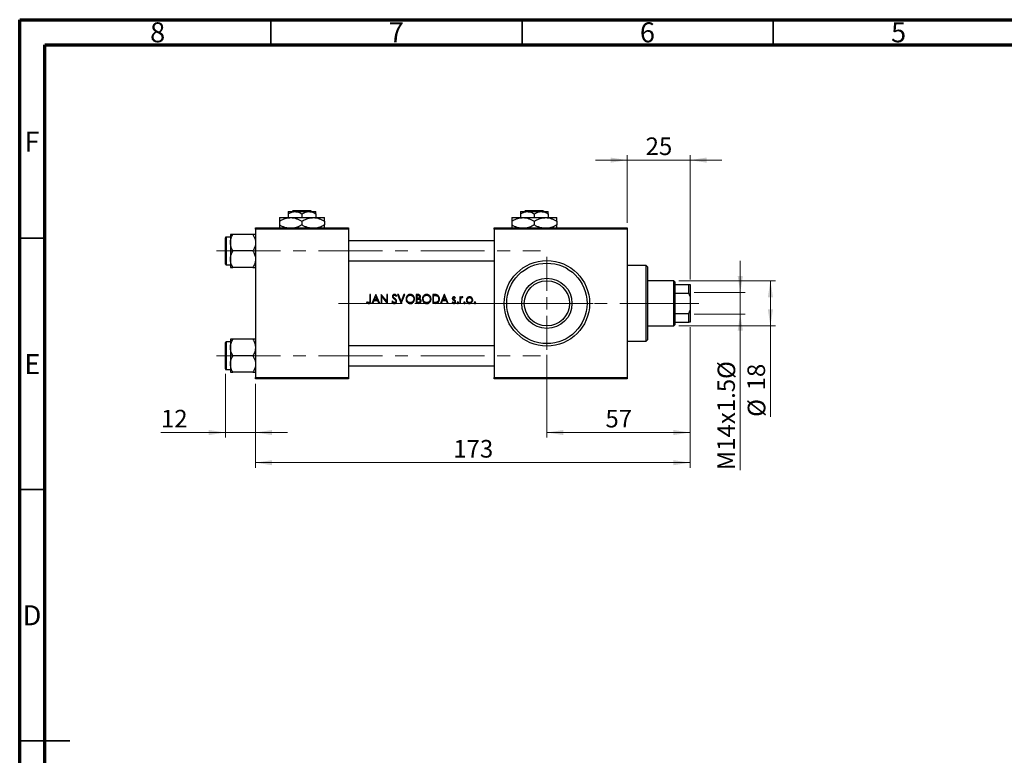
# Model space of a CAD drawing. Units: millimetres. Extents: x 15 to 415, y 5 to 292.
# Drawn here: x 15 to 211, y 146 to 292 of the extents above; entities that cross this region are included whole.
import ezdxf

# ---------------------------------------------------------------- set-up
doc = ezdxf.new("R2010")
doc.units = ezdxf.units.MM
doc.linetypes.add('CENTERX2', pattern=[20.32, 12.7, -2.54, 2.54, -2.54])
doc.styles.add('SLDTEXTSTYLE0', font='TXT', dxfattribs={"width": 0.75})
doc.dimstyles.new('SLDDIMSTYLE0', dxfattribs={"dimtxt": 3.5, "dimasz": 3.302, "dimexe": 0, "dimexo": 0.0625, "dimgap": 0.875, "dimtad": 1, "dimdec": 0, "dimlfac": 2, "dimrnd": 1e-09, "dimzin": 12, "dimdsep": 46, "dimtxsty": 'SLDTEXTSTYLE0', "dimsah": 1, "dimcen": 0.09, "dimadec": 0, "dimazin": 3, "dimtfac": 1, "dimtdec": 0, "dimtofl": 0, "dimtmove": 0, "dimatfit": 3, "dimfxl": 1, "dimfrac": 2, "dimtolj": 1, "dimtzin": 12, "dimarcsym": 0})
doc.dimstyles.new('SLDDIMSTYLE1', dxfattribs={"dimtxt": 3.5, "dimasz": 3.302, "dimexe": 0, "dimexo": 0.0625, "dimgap": 0.875, "dimtad": 1, "dimdec": 0, "dimlfac": 2, "dimrnd": 1e-09, "dimzin": 12, "dimdsep": 46, "dimtxsty": 'SLDTEXTSTYLE0', "dimsah": 1, "dimcen": 0.09, "dimadec": 0, "dimazin": 3, "dimtfac": 1, "dimtdec": 0, "dimtmove": 0, "dimatfit": 0, "dimfxl": 1, "dimfrac": 2, "dimtolj": 1, "dimtzin": 12, "dimarcsym": 0})

# ---------------------------------------------------------------- blocks, each defined once
blk = doc.blocks.new('_D')
at = {"color": 7, "linetype": 'Continuous', "lineweight": 0}
for p, q in [((146.19, 240.06), (165.44, 240.06)), ((164.44, 231.06), (164.44, 240.06)), ((146.19, 231.06), (165.44, 231.06)), ((164.44, 231.06), (164.44, 212.97))]:
    blk.add_line(p, q, dxfattribs=at)
at = {"color": 7, "linetype": 'Continuous', "lineweight": 18}
for points in [[(164.44, 240.06), (163.93, 236.76), (164.95, 236.76)], [(164.44, 231.06), (164.95, 234.36), (163.93, 234.36)]]:
    blk.add_solid(points, dxfattribs=at)
at = {"color": 7, "linetype": 'Continuous', "lineweight": 18, "char_height": 3.5, "attachment_point": 1, "rotation": 90, "style": 'SLDTEXTSTYLE0'}
for s, insert in [('18', (159.87, 218.24)), ('%%c', (159.93, 212.97))]:
    blk.add_mtext(s, dxfattribs=dict(at, insert=insert))
blk = doc.blocks.new('_D_1')
at = {"color": 7, "linetype": 'Continuous', "lineweight": 0}
for p, q in [((158.44, 237.69), (158.44, 244.03)), ((149.29, 237.69), (159.44, 237.69)), ((158.44, 237.69), (158.44, 233.44)), ((149.29, 233.44), (159.44, 233.44)), ((158.44, 233.44), (158.44, 202.35))]:
    blk.add_line(p, q, dxfattribs=at)
at = {"color": 7, "linetype": 'Continuous', "lineweight": 18}
for points in [[(158.44, 237.69), (158.95, 240.99), (157.93, 240.99)], [(158.44, 233.44), (157.93, 230.13), (158.95, 230.13)]]:
    blk.add_solid(points, dxfattribs=at)
at = {"color": 7, "linetype": 'Continuous', "lineweight": 18, "char_height": 3.5, "attachment_point": 1, "rotation": 90, "style": 'SLDTEXTSTYLE0'}
for s, insert in [('%%c', (153.93, 220.51)), ('M14x1.5', (153.87, 202.35))]:
    blk.add_mtext(s, dxfattribs=dict(at, insert=insert))
blk = doc.blocks.new('_D_2')
at = {"color": 7, "linetype": 'Continuous', "lineweight": 0}
for p, q in [((135.94, 251.56), (135.94, 265.06)), ((148.44, 240.31), (148.44, 265.06)), ((135.94, 264.06), (129.59, 264.06)), ((148.44, 264.06), (135.94, 264.06)), ((148.44, 264.06), (154.79, 264.06))]:
    blk.add_line(p, q, dxfattribs=at)
at = {"color": 7, "linetype": 'Continuous', "lineweight": 18}
for points in [[(135.94, 264.06), (132.64, 264.57), (132.64, 263.55)], [(148.44, 264.06), (151.74, 263.55), (151.74, 264.57)]]:
    blk.add_solid(points, dxfattribs=at)
at = {"color": 7, "linetype": 'Continuous', "lineweight": 18, "insert": (139.6, 268.57), "char_height": 3.5, "attachment_point": 1, "style": 'SLDTEXTSTYLE0'}
blk.add_mtext('25', dxfattribs=at)
blk = doc.blocks.new('_D_3')
at = {"color": 7, "linetype": 'Continuous', "lineweight": 0}
for p, q in [((148.44, 230.81), (148.44, 202.86)), ((61.94, 219.56), (61.94, 202.86)), ((148.44, 203.86), (61.94, 203.86))]:
    blk.add_line(p, q, dxfattribs=at)
at = {"color": 7, "linetype": 'Continuous', "lineweight": 18}
for points in [[(61.94, 203.86), (65.24, 203.35), (65.24, 204.36)], [(148.44, 203.86), (145.14, 204.36), (145.14, 203.35)]]:
    blk.add_solid(points, dxfattribs=at)
at = {"color": 7, "linetype": 'Continuous', "lineweight": 18, "insert": (101.31, 208.37), "char_height": 3.5, "attachment_point": 1, "style": 'SLDTEXTSTYLE0'}
blk.add_mtext('173', dxfattribs=at)
blk = doc.blocks.new('_D_4')
at = {"color": 7, "linetype": 'Continuous', "lineweight": 0}
for p, q in [((55.94, 221.53), (55.94, 208.86)), ((61.94, 219.56), (61.94, 208.86)), ((55.94, 209.86), (43.12, 209.86)), ((55.94, 209.86), (61.94, 209.86)), ((61.94, 209.86), (68.29, 209.86))]:
    blk.add_line(p, q, dxfattribs=at)
at = {"color": 7, "linetype": 'Continuous', "lineweight": 18}
for points in [[(55.94, 209.86), (52.64, 210.36), (52.64, 209.35)], [(61.94, 209.86), (65.24, 209.35), (65.24, 210.36)]]:
    blk.add_solid(points, dxfattribs=at)
at = {"color": 7, "linetype": 'Continuous', "lineweight": 18, "insert": (43.12, 214.37), "char_height": 3.5, "attachment_point": 1, "style": 'SLDTEXTSTYLE0'}
blk.add_mtext('12', dxfattribs=at)
blk = doc.blocks.new('_D_5')
at = {"color": 7, "linetype": 'Continuous', "lineweight": 0}
for p, q in [((148.44, 230.81), (148.44, 208.86)), ((119.94, 225.31), (119.94, 208.86)), ((119.94, 209.86), (148.44, 209.86))]:
    blk.add_line(p, q, dxfattribs=at)
at = {"color": 7, "linetype": 'Continuous', "lineweight": 18}
for points in [[(119.94, 209.86), (123.24, 209.35), (123.24, 210.36)], [(148.44, 209.86), (145.14, 210.36), (145.14, 209.35)]]:
    blk.add_solid(points, dxfattribs=at)
at = {"color": 7, "linetype": 'Continuous', "lineweight": 18, "insert": (131.6, 214.37), "char_height": 3.5, "attachment_point": 1, "style": 'SLDTEXTSTYLE0'}
blk.add_mtext('57', dxfattribs=at)
blk = doc.blocks.new('SW_CENTERMARKSYMBOL_0')
at = {"color": 0, "linetype": 'Continuous', "lineweight": 18}
for p, q in [((0, 2.5), (0, 9.25)), ((-2.5, 0), (-9.25, 0)), ((0, 0), (-1.25, 0)), ((0, 0), (0, 1.25)), ((0, 0), (0, -1.25)), ((0, 0), (1.25, 0)), ((2.5, 0), (9.25, 0)), ((0, -2.5), (0, -9.25))]:
    blk.add_line(p, q, dxfattribs=at)

msp = doc.modelspace()

# ---------------------------------------------------------------- linework, layer by layer
at = {"color": 7, "linetype": 'Continuous', "lineweight": 70}
for p, q in [((15, 5), (15, 292)), ((15, 292), (415, 292)), ((20, 10), (20, 287)), ((20, 287), (410, 287))]:
    msp.add_line(p, q, dxfattribs=at)
at = {"color": 7, "linetype": 'Continuous', "lineweight": 35}
for p, q in [((65, 287), (65, 292)), ((115, 287), (115, 292)), ((165, 287), (165, 292)), ((20, 248.5), (15, 248.5)), ((20, 198.5), (15, 198.5)), ((15, 148.5), (25, 148.5)), ((20, 148.5), (15, 148.5))]:
    msp.add_line(p, q, dxfattribs=at)
at = {"color": 7, "linetype": 'Continuous', "lineweight": 25}
for p, q in [((68.44, 253.81), (69.81, 253.81)), ((68.44, 253.38), (68.44, 252.61)), ((69.21, 253.81), (69.46, 254.06)), ((69.46, 254.06), (72.92, 254.06)), ((69.81, 253.81), (72.56, 253.81)), ((71.19, 253.38), (71.19, 252.61)), ((72.56, 253.81), (73.94, 253.81)), ((72.92, 254.06), (73.17, 253.81)), ((73.94, 253.38), (73.94, 252.61)), ((114.69, 253.81), (116.06, 253.81)), ((114.69, 253.38), (114.69, 252.61)), ((115.46, 253.81), (115.71, 254.06)), ((115.71, 254.06), (119.17, 254.06)), ((116.06, 253.81), (118.81, 253.81)), ((117.44, 253.38), (117.44, 252.61)), ((118.81, 253.81), (120.19, 253.81)), ((119.17, 254.06), (119.42, 253.81)), ((120.19, 253.38), (120.19, 252.61)), ((66.69, 252.61), (68.94, 252.61)), ((66.69, 251.91), (66.69, 251.16)), ((68.94, 252.61), (73.44, 252.61)), ((71.19, 251.91), (71.19, 251.16)), ((73.44, 252.61), (75.69, 252.61)), ((75.69, 251.91), (75.69, 251.16)), ((112.94, 252.61), (115.19, 252.61)), ((112.94, 251.91), (112.94, 251.16)), ((115.19, 252.61), (119.69, 252.61)), ((117.44, 251.91), (117.44, 251.16)), ((119.69, 252.61), (121.94, 252.61)), ((121.94, 251.91), (121.94, 251.16)), ((56.94, 249.28), (56.94, 247.63)), ((61.43, 249.28), (57.45, 249.28)), ((61.94, 250.31), (61.94, 250.56)), ((61.94, 250.56), (80.44, 250.56)), ((80.44, 250.31), (61.94, 250.31)), ((61.94, 250.31), (61.94, 220.81)), ((80.44, 250.56), (80.44, 250.31)), ((80.44, 250.31), (80.44, 220.81)), ((109.44, 250.56), (135.94, 250.56)), ((109.44, 250.31), (109.44, 250.56)), ((135.94, 250.31), (109.44, 250.31)), ((109.44, 250.31), (109.44, 220.81)), ((135.94, 250.56), (135.94, 250.31)), ((135.94, 250.31), (135.94, 220.81)), ((55.94, 243.38), (55.94, 248.59)), ((56.94, 248.74), (56.09, 248.74)), ((56.94, 247.63), (56.94, 244.34)), ((109.44, 247.99), (80.44, 247.99)), ((61.43, 245.99), (57.45, 245.99)), ((56.09, 243.24), (56.94, 243.24)), ((56.94, 244.34), (56.94, 242.69)), ((80.44, 243.99), (109.44, 243.99)), ((139.69, 243.06), (135.94, 243.06)), ((139.94, 242.81), (139.69, 243.06)), ((139.69, 228.06), (139.69, 243.06)), ((61.43, 242.69), (57.45, 242.69)), ((139.94, 242.81), (139.94, 228.31)), ((145.19, 240.06), (139.94, 240.06)), ((145.44, 239.81), (145.19, 240.06)), ((145.19, 231.06), (145.19, 240.06)), ((145.44, 239.81), (145.44, 239.31)), ((145.44, 239.31), (145.44, 237.56)), ((145.44, 239.31), (148.19, 239.31)), ((148.19, 237.56), (148.19, 239.31)), ((148.19, 239.31), (148.44, 239.31)), ((148.44, 239.31), (148.44, 236.95)), ((84.85, 237.31), (84.7, 237.31)), ((84.7, 237.31), (84.7, 236.15)), ((84.85, 236.13), (84.85, 237.31)), ((85.89, 237.31), (85.12, 235.56)), ((85.91, 237.31), (85.89, 237.31)), ((86.67, 235.56), (85.91, 237.31)), ((86.97, 237.31), (86.94, 237.31)), ((86.94, 237.31), (86.94, 235.56)), ((88.06, 235.97), (86.97, 237.31)), ((88.22, 237.31), (88.06, 237.31)), ((88.06, 237.31), (88.06, 235.97)), ((88.22, 235.56), (88.22, 237.31)), ((90.41, 237.31), (90.24, 237.31)), ((90.24, 237.31), (90.94, 235.56)), ((90.95, 235.96), (90.41, 237.31)), ((91.48, 237.31), (90.95, 235.96)), ((90.96, 235.56), (91.65, 237.31)), ((91.65, 237.31), (91.48, 237.31)), ((94.26, 237.31), (93.94, 237.31)), ((93.94, 237.31), (93.94, 235.56)), ((97.55, 237.31), (97.22, 237.31)), ((97.22, 237.31), (97.22, 235.56)), ((99.53, 237.31), (98.77, 235.56)), ((99.55, 237.31), (99.53, 237.31)), ((100.31, 235.56), (99.55, 237.31)), ((145.44, 237.56), (145.44, 233.56)), ((145.44, 237.56), (148.19, 237.56)), ((148.44, 236.95), (148.19, 237.56)), ((84.13, 235.85), (84.05, 235.72)), ((85.3, 235.56), (85.12, 235.56)), ((85.3, 235.56), (85.54, 236.12)), ((85.54, 236.12), (86.25, 236.12)), ((85.62, 236.3), (85.9, 236.94)), ((86.18, 236.3), (85.62, 236.3)), ((85.9, 236.94), (86.18, 236.3)), ((86.25, 236.12), (86.5, 235.56)), ((86.67, 235.56), (86.5, 235.56)), ((87.1, 235.56), (86.94, 235.56)), ((87.1, 235.56), (87.1, 236.9)), ((87.1, 236.9), (88.18, 235.56)), ((88.22, 235.56), (88.18, 235.56)), ((89.23, 235.99), (89.1, 235.9)), ((89.88, 236.95), (90.02, 237.06)), ((90.96, 235.56), (90.94, 235.56)), ((94.38, 235.56), (93.94, 235.56)), ((94.1, 236.57), (94.1, 237.13)), ((94.1, 237.13), (94.29, 237.13)), ((94.19, 236.57), (94.1, 236.57)), ((94.1, 235.74), (94.1, 236.39)), ((94.1, 236.39), (94.19, 236.39)), ((94.3, 235.74), (94.1, 235.74)), ((97.73, 235.56), (97.22, 235.56)), ((97.37, 237.13), (97.49, 237.13)), ((97.37, 235.74), (97.37, 237.13)), ((97.56, 235.74), (97.37, 235.74)), ((98.94, 235.56), (98.77, 235.56)), ((98.94, 235.56), (99.18, 236.12)), ((99.18, 236.12), (99.9, 236.12)), ((99.26, 236.3), (99.54, 236.94)), ((99.82, 236.3), (99.26, 236.3)), ((99.54, 236.94), (99.82, 236.3)), ((99.9, 236.12), (100.14, 235.56)), ((100.31, 235.56), (100.14, 235.56)), ((101.17, 235.83), (101.08, 235.71)), ((101.65, 236.57), (101.75, 236.68)), ((102.78, 236.84), (102.62, 236.84)), ((102.62, 236.84), (102.62, 235.56)), ((102.78, 235.56), (102.62, 235.56)), ((102.78, 236.65), (102.78, 236.84)), ((102.78, 235.56), (102.78, 235.99)), ((103.13, 236.68), (103.21, 236.82)), ((148.44, 236.95), (148.44, 234.17)), ((145.44, 233.56), (145.44, 231.81)), ((145.44, 233.56), (148.19, 233.56)), ((148.19, 233.56), (148.44, 234.17)), ((148.19, 231.81), (148.19, 233.56)), ((148.44, 234.17), (148.44, 231.81)), ((145.19, 231.06), (145.44, 231.31)), ((145.44, 231.81), (145.44, 231.31)), ((145.44, 231.81), (148.19, 231.81)), ((148.44, 231.81), (148.19, 231.81)), ((139.94, 231.06), (145.19, 231.06)), ((55.94, 227.39), (55.94, 227.74)), ((55.94, 222.53), (55.94, 227.39)), ((56.94, 227.88), (56.09, 227.88)), ((56.94, 228.43), (56.94, 226.78)), ((61.43, 228.43), (57.45, 228.43)), ((135.94, 228.06), (139.69, 228.06)), ((139.69, 228.06), (139.94, 228.31)), ((56.94, 226.78), (56.94, 223.49)), ((109.44, 227.13), (80.44, 227.13)), ((56.94, 223.49), (56.94, 221.84)), ((61.43, 225.13), (57.45, 225.13)), ((56.09, 222.38), (56.94, 222.38)), ((61.43, 221.84), (57.45, 221.84)), ((80.44, 223.13), (109.44, 223.13)), ((61.94, 220.81), (80.44, 220.81)), ((61.94, 220.56), (61.94, 220.81)), ((80.44, 220.56), (61.94, 220.56)), ((80.44, 220.81), (80.44, 220.56)), ((109.44, 220.81), (135.94, 220.81)), ((109.44, 220.56), (109.44, 220.81)), ((135.94, 220.56), (109.44, 220.56)), ((135.94, 220.81), (135.94, 220.56))]:
    msp.add_line(p, q, dxfattribs=at)
at = {"color": 8, "linetype": 'Continuous', "lineweight": 25}
for p, q in [((56.09, 248.74), (56.09, 243.24)), ((56.09, 227.88), (56.09, 227.52)), ((56.09, 227.52), (56.09, 222.38))]:
    msp.add_line(p, q, dxfattribs=at)
at = {"color": 7, "linetype": 'CENTERX2', "lineweight": 18}
for p, q in [((54.19, 245.99), (118.69, 245.99)), ((78.44, 235.56), (111.44, 235.56)), ((147.19, 235.56), (97.44, 235.56)), ((143.19, 235.56), (147.44, 235.56)), ((143.44, 235.56), (150.19, 235.56)), ((54.19, 225.13), (118.69, 225.13))]:
    msp.add_line(p, q, dxfattribs=at)
at = {"color": 7, "linetype": 'Continuous', "lineweight": 25}
for radius in [8.5, 8, 5, 4.5]:
    msp.add_circle((119.94, 235.56), radius, dxfattribs=at)
for centre, start, end in [((56.09, 248.59), 90, 180), ((56.09, 243.38), 180, 270), ((56.09, 227.74), 90, 180), ((56.09, 222.53), 180, 270)]:
    msp.add_arc(centre, 0.15, start, end, dxfattribs=at)
for points, knots in [([(68.44, 253.38), (68.63, 253.48), (69.01, 253.69), (69.49, 253.8), (69.76, 253.81), (69.81, 253.81)], [0, 0, 0, 0, 0.432383, 0.879549, 1, 1, 1, 1]), ([(68.44, 253.81), (68.44, 253.81), (68.44, 253.81), (68.44, 253.75), (68.44, 253.59), (68.44, 253.44), (68.44, 253.38)], [0, 0, 0, 0, 0.029839, 0.388108, 0.760085, 1, 1, 1, 1]), ([(69.81, 253.81), (70.06, 253.79), (70.54, 253.74), (70.97, 253.5), (71.19, 253.38)], [0, 0, 0, 0, 0.503996, 1, 1, 1, 1]), ([(71.19, 253.38), (71.38, 253.48), (71.76, 253.69), (72.24, 253.8), (72.51, 253.81), (72.56, 253.81)], [0, 0, 0, 0, 0.4323826, 0.8795486, 1, 1, 1, 1]), ([(72.56, 253.81), (72.81, 253.79), (73.29, 253.74), (73.72, 253.5), (73.94, 253.38)], [0, 0, 0, 0, 0.5039959, 1, 1, 1, 1]), ([(73.94, 253.38), (73.94, 253.46), (73.94, 253.61), (73.94, 253.77), (73.94, 253.8), (73.94, 253.81)], [0, 0, 0, 0, 0.302463, 0.645834, 1, 1, 1, 1]), ([(114.69, 253.38), (114.88, 253.48), (115.26, 253.69), (115.74, 253.8), (116.01, 253.81), (116.06, 253.81)], [0, 0, 0, 0, 0.432383, 0.879549, 1, 1, 1, 1]), ([(114.69, 253.81), (114.69, 253.81), (114.69, 253.81), (114.69, 253.75), (114.69, 253.59), (114.69, 253.44), (114.69, 253.38)], [0, 0, 0, 0, 0.029839, 0.388108, 0.760085, 1, 1, 1, 1]), ([(116.06, 253.81), (116.31, 253.79), (116.79, 253.74), (117.22, 253.5), (117.44, 253.38)], [0, 0, 0, 0, 0.503996, 1, 1, 1, 1]), ([(117.44, 253.38), (117.63, 253.48), (118.01, 253.69), (118.49, 253.8), (118.76, 253.81), (118.81, 253.81)], [0, 0, 0, 0, 0.432383, 0.879549, 1, 1, 1, 1]), ([(118.81, 253.81), (119.06, 253.79), (119.54, 253.74), (119.97, 253.5), (120.19, 253.38)], [0, 0, 0, 0, 0.503996, 1, 1, 1, 1]), ([(120.19, 253.38), (120.19, 253.46), (120.19, 253.61), (120.19, 253.77), (120.19, 253.8), (120.19, 253.81)], [0, 0, 0, 0, 0.302463, 0.645834, 1, 1, 1, 1]), ([(66.69, 251.91), (67, 252.08), (67.47, 252.33), (68.13, 252.53), (68.58, 252.6), (68.85, 252.61), (68.94, 252.61)], [0, 0, 0, 0, 0.432049, 0.655924, 0.879647, 1, 1, 1, 1]), ([(66.69, 252.61), (66.69, 252.61), (66.69, 252.61), (66.69, 252.52), (66.69, 252.25), (66.69, 252.01), (66.69, 251.91)], [0, 0, 0, 0, 0.023869, 0.385032, 0.760306, 1, 1, 1, 1]), ([(68.16, 250.56), (68.03, 250.59), (67.71, 250.66), (67.22, 250.87), (66.87, 251.06), (66.69, 251.16)], [0, 0, 0, 0, 0.2546081, 0.6255969, 1, 1, 1, 1]), ([(66.69, 251.16), (66.69, 251.05), (66.69, 250.81), (66.69, 250.59), (66.69, 250.56), (66.69, 250.56)], [0, 0, 0, 0, 0.445585, 0.980579, 1, 1, 1, 1]), ([(68.94, 252.61), (69.14, 252.6), (69.53, 252.58), (70.11, 252.42), (70.66, 252.2), (71.01, 252.01), (71.19, 251.91)], [0, 0, 0, 0, 0.249576, 0.50436, 0.751045, 1, 1, 1, 1]), ([(71.19, 251.16), (70.88, 250.99), (70.42, 250.74), (69.93, 250.61), (69.76, 250.56)], [0, 0, 0, 0, 0.666285, 1, 1, 1, 1]), ([(71.19, 251.91), (71.5, 252.08), (71.97, 252.33), (72.63, 252.53), (73.08, 252.6), (73.35, 252.61), (73.44, 252.61)], [0, 0, 0, 0, 0.432049, 0.655924, 0.879647, 1, 1, 1, 1]), ([(72.66, 250.56), (72.53, 250.59), (72.21, 250.66), (71.72, 250.87), (71.37, 251.06), (71.19, 251.16)], [0, 0, 0, 0, 0.2546081, 0.6255969, 1, 1, 1, 1]), ([(73.44, 252.61), (73.64, 252.6), (74.03, 252.58), (74.61, 252.42), (75.16, 252.2), (75.51, 252.01), (75.69, 251.91)], [0, 0, 0, 0, 0.249576, 0.50436, 0.751045, 1, 1, 1, 1]), ([(75.69, 251.16), (75.38, 250.99), (74.92, 250.74), (74.43, 250.61), (74.26, 250.56)], [0, 0, 0, 0, 0.666285, 1, 1, 1, 1]), ([(75.69, 251.91), (75.69, 252.03), (75.69, 252.27), (75.69, 252.55), (75.69, 252.59), (75.69, 252.61)], [0, 0, 0, 0, 0.2907024, 0.6397358, 1, 1, 1, 1]), ([(75.69, 250.56), (75.69, 250.57), (75.69, 250.61), (75.69, 250.83), (75.69, 251.06), (75.69, 251.16)], [0, 0, 0, 0, 0.082277, 0.642302, 1, 1, 1, 1]), ([(112.94, 251.91), (113.25, 252.08), (113.72, 252.33), (114.38, 252.53), (114.83, 252.6), (115.1, 252.61), (115.19, 252.61)], [0, 0, 0, 0, 0.432049, 0.655924, 0.879647, 1, 1, 1, 1]), ([(112.94, 252.61), (112.94, 252.61), (112.94, 252.61), (112.94, 252.52), (112.94, 252.25), (112.94, 252.01), (112.94, 251.91)], [0, 0, 0, 0, 0.0238687, 0.3850318, 0.7603059, 1, 1, 1, 1]), ([(114.41, 250.56), (114.28, 250.59), (113.96, 250.66), (113.47, 250.87), (113.12, 251.06), (112.94, 251.16)], [0, 0, 0, 0, 0.254608, 0.625597, 1, 1, 1, 1]), ([(112.94, 251.16), (112.94, 251.05), (112.94, 250.81), (112.94, 250.59), (112.94, 250.56), (112.94, 250.56)], [0, 0, 0, 0, 0.445585, 0.980579, 1, 1, 1, 1]), ([(115.19, 252.61), (115.39, 252.6), (115.78, 252.58), (116.36, 252.42), (116.91, 252.2), (117.26, 252.01), (117.44, 251.91)], [0, 0, 0, 0, 0.249576, 0.50436, 0.751045, 1, 1, 1, 1]), ([(117.44, 251.16), (117.13, 250.99), (116.67, 250.74), (116.18, 250.61), (116.01, 250.56)], [0, 0, 0, 0, 0.666285, 1, 1, 1, 1]), ([(117.44, 251.91), (117.75, 252.08), (118.22, 252.33), (118.88, 252.53), (119.33, 252.6), (119.6, 252.61), (119.69, 252.61)], [0, 0, 0, 0, 0.432049, 0.655924, 0.879647, 1, 1, 1, 1]), ([(118.91, 250.56), (118.78, 250.59), (118.46, 250.66), (117.97, 250.87), (117.62, 251.06), (117.44, 251.16)], [0, 0, 0, 0, 0.254608, 0.625597, 1, 1, 1, 1]), ([(119.69, 252.61), (119.89, 252.6), (120.28, 252.58), (120.86, 252.42), (121.41, 252.2), (121.76, 252.01), (121.94, 251.91)], [0, 0, 0, 0, 0.249576, 0.50436, 0.751045, 1, 1, 1, 1]), ([(121.94, 251.16), (121.63, 250.99), (121.17, 250.74), (120.68, 250.61), (120.51, 250.56)], [0, 0, 0, 0, 0.666285, 1, 1, 1, 1]), ([(121.94, 251.91), (121.94, 252.03), (121.94, 252.27), (121.94, 252.55), (121.94, 252.59), (121.94, 252.61)], [0, 0, 0, 0, 0.290702, 0.639736, 1, 1, 1, 1]), ([(121.94, 250.56), (121.94, 250.57), (121.94, 250.61), (121.94, 250.83), (121.94, 251.06), (121.94, 251.16)], [0, 0, 0, 0, 0.082277, 0.642302, 1, 1, 1, 1]), ([(56.94, 247.63), (56.94, 247.66), (56.94, 247.89), (57.01, 248.33), (57.21, 248.85), (57.38, 249.16), (57.45, 249.28)], [0, 0, 0, 0, 0.047468, 0.3984, 0.762017, 1, 1, 1, 1]), ([(57.45, 249.28), (57.33, 249.28), (57.09, 249.28), (56.95, 249.28), (56.94, 249.28), (56.94, 249.28)], [0, 0, 0, 0, 0.432384, 0.879551, 1, 1, 1, 1]), ([(61.43, 249.28), (61.52, 249.11), (61.71, 248.77), (61.9, 248.21), (61.93, 247.83), (61.94, 247.63)], [0, 0, 0, 0, 0.33473, 0.662546, 1, 1, 1, 1]), ([(61.94, 249.28), (61.93, 249.28), (61.92, 249.28), (61.77, 249.28), (61.56, 249.28), (61.43, 249.28)], [0, 0, 0, 0, 0.249705, 0.504621, 1, 1, 1, 1]), ([(57.45, 245.99), (57.36, 246.16), (57.17, 246.5), (56.98, 247.06), (56.95, 247.44), (56.94, 247.63)], [0, 0, 0, 0, 0.33473, 0.662546, 1, 1, 1, 1]), ([(61.94, 247.63), (61.94, 247.61), (61.94, 247.38), (61.87, 246.94), (61.67, 246.42), (61.5, 246.11), (61.43, 245.99)], [0, 0, 0, 0, 0.047468, 0.3984, 0.762017, 1, 1, 1, 1]), ([(56.94, 244.34), (56.95, 244.48), (56.96, 244.77), (57.11, 245.33), (57.32, 245.73), (57.45, 245.99)], [0, 0, 0, 0, 0.249705, 0.504621, 1, 1, 1, 1]), ([(61.43, 245.99), (61.55, 245.76), (61.79, 245.3), (61.93, 244.73), (61.94, 244.4), (61.94, 244.34)], [0, 0, 0, 0, 0.432384, 0.879551, 1, 1, 1, 1]), ([(57.45, 242.69), (57.33, 242.91), (57.09, 243.37), (56.95, 243.94), (56.94, 244.27), (56.94, 244.34)], [0, 0, 0, 0, 0.432384, 0.879551, 1, 1, 1, 1]), ([(61.94, 244.34), (61.93, 244.19), (61.92, 243.9), (61.77, 243.34), (61.56, 242.95), (61.43, 242.69)], [0, 0, 0, 0, 0.249705, 0.504621, 1, 1, 1, 1]), ([(56.94, 242.69), (56.95, 242.69), (56.96, 242.69), (57.11, 242.69), (57.32, 242.69), (57.45, 242.69)], [0, 0, 0, 0, 0.249705, 0.504621, 1, 1, 1, 1]), ([(61.43, 242.69), (61.55, 242.69), (61.79, 242.69), (61.93, 242.69), (61.94, 242.69), (61.94, 242.69)], [0, 0, 0, 0, 0.432384, 0.879551, 1, 1, 1, 1]), ([(89.6, 237.35), (89.55, 237.35), (89.45, 237.34), (89.33, 237.26), (89.25, 237.16), (89.21, 237.05), (89.21, 236.98), (89.21, 236.95)], [0, 0, 0, 0, 0.2232153, 0.4480817, 0.6556014, 0.8585024, 1, 1, 1, 1]), ([(89.36, 236.95), (89.37, 236.99), (89.38, 237.05), (89.43, 237.12), (89.5, 237.16), (89.55, 237.17), (89.58, 237.18), (89.59, 237.18)], [0, 0, 0, 0, 0.28885, 0.538209, 0.756651, 0.952078, 1, 1, 1, 1]), ([(89.59, 237.18), (89.62, 237.17), (89.68, 237.17), (89.76, 237.11), (89.82, 237.04), (89.86, 236.98), (89.88, 236.95)], [0, 0, 0, 0, 0.235427, 0.472412, 0.73393, 1, 1, 1, 1]), ([(90.02, 237.06), (89.99, 237.1), (89.93, 237.18), (89.83, 237.29), (89.71, 237.35), (89.63, 237.35), (89.6, 237.35)], [0, 0, 0, 0, 0.249387, 0.575733, 0.810236, 1, 1, 1, 1]), ([(92.74, 237.35), (92.65, 237.35), (92.47, 237.33), (92.23, 237.19), (92.04, 236.98), (91.92, 236.71), (91.91, 236.52), (91.9, 236.43)], [0, 0, 0, 0, 0.193238, 0.386785, 0.583829, 0.796237, 1, 1, 1, 1]), ([(92.06, 236.43), (92.07, 236.52), (92.08, 236.71), (92.23, 236.95), (92.43, 237.11), (92.62, 237.17), (92.72, 237.17), (92.75, 237.18)], [0, 0, 0, 0, 0.248253, 0.498189, 0.720576, 0.932376, 1, 1, 1, 1]), ([(93.61, 236.44), (93.6, 236.55), (93.57, 236.79), (93.39, 237.08), (93.14, 237.28), (92.91, 237.35), (92.78, 237.35), (92.74, 237.35)], [0, 0, 0, 0, 0.249722, 0.501732, 0.72205, 0.925421, 1, 1, 1, 1]), ([(92.75, 237.18), (92.83, 237.17), (92.98, 237.15), (93.19, 237.03), (93.35, 236.85), (93.44, 236.64), (93.44, 236.5), (93.45, 236.44)], [0, 0, 0, 0, 0.20323, 0.40646, 0.618916, 0.828764, 1, 1, 1, 1]), ([(94.77, 236.88), (94.76, 236.94), (94.75, 237.05), (94.67, 237.18), (94.56, 237.26), (94.42, 237.31), (94.32, 237.31), (94.26, 237.31)], [0, 0, 0, 0, 0.251163, 0.428975, 0.607606, 0.766534, 1, 1, 1, 1]), ([(96.02, 237.35), (95.93, 237.35), (95.75, 237.33), (95.51, 237.19), (95.32, 236.98), (95.2, 236.71), (95.18, 236.52), (95.18, 236.43)], [0, 0, 0, 0, 0.193238, 0.386785, 0.583829, 0.796237, 1, 1, 1, 1]), ([(95.33, 236.43), (95.34, 236.52), (95.36, 236.71), (95.5, 236.95), (95.71, 237.11), (95.89, 237.17), (96, 237.17), (96.02, 237.18)], [0, 0, 0, 0, 0.248253, 0.498189, 0.720576, 0.932376, 1, 1, 1, 1]), ([(96.88, 236.44), (96.87, 236.55), (96.85, 236.79), (96.66, 237.08), (96.41, 237.28), (96.18, 237.35), (96.05, 237.35), (96.02, 237.35)], [0, 0, 0, 0, 0.249722, 0.501732, 0.72205, 0.925421, 1, 1, 1, 1]), ([(96.02, 237.18), (96.1, 237.17), (96.26, 237.15), (96.46, 237.03), (96.62, 236.85), (96.71, 236.64), (96.72, 236.5), (96.72, 236.44)], [0, 0, 0, 0, 0.20323, 0.40646, 0.618916, 0.828764, 1, 1, 1, 1]), ([(98.07, 237.25), (98.03, 237.26), (97.94, 237.29), (97.77, 237.31), (97.64, 237.31), (97.55, 237.31)], [0, 0, 0, 0, 0.251112, 0.50184, 1, 1, 1, 1]), ([(98.56, 236.41), (98.55, 236.54), (98.54, 236.75), (98.39, 237.03), (98.22, 237.18), (98.1, 237.23), (98.07, 237.25)], [0, 0, 0, 0, 0.361277, 0.623369, 0.887238, 1, 1, 1, 1]), ([(84.05, 235.72), (84.08, 235.69), (84.16, 235.61), (84.3, 235.53), (84.42, 235.52), (84.46, 235.52)], [0, 0, 0, 0, 0.251842, 0.740254, 1, 1, 1, 1]), ([(84.35, 235.72), (84.33, 235.73), (84.29, 235.75), (84.22, 235.79), (84.17, 235.83), (84.13, 235.85)], [0, 0, 0, 0, 0.2503, 0.500704, 1, 1, 1, 1]), ([(84.46, 235.69), (84.45, 235.69), (84.43, 235.7), (84.4, 235.7), (84.37, 235.71), (84.35, 235.72)], [0, 0, 0, 0, 0.251036, 0.502511, 1, 1, 1, 1]), ([(84.7, 236.15), (84.7, 236.07), (84.7, 235.97), (84.67, 235.83), (84.62, 235.76), (84.56, 235.71), (84.5, 235.7), (84.47, 235.69), (84.46, 235.69)], [0, 0, 0, 0, 0.393896, 0.545331, 0.698264, 0.836653, 0.973705, 1, 1, 1, 1]), ([(84.46, 235.52), (84.52, 235.52), (84.62, 235.53), (84.73, 235.61), (84.8, 235.7), (84.85, 235.88), (84.85, 236.02), (84.85, 236.13)], [0, 0, 0, 0, 0.208685, 0.348269, 0.487884, 0.63064, 1, 1, 1, 1]), ([(89.1, 235.9), (89.15, 235.8), (89.22, 235.66), (89.4, 235.54), (89.51, 235.52), (89.57, 235.52), (89.58, 235.52)], [0, 0, 0, 0, 0.48199, 0.721717, 0.962099, 1, 1, 1, 1]), ([(89.21, 236.95), (89.21, 236.92), (89.21, 236.88), (89.23, 236.81), (89.25, 236.74), (89.28, 236.7), (89.29, 236.68)], [0, 0, 0, 0, 0.249601, 0.499615, 0.746873, 1, 1, 1, 1]), ([(89.58, 235.69), (89.54, 235.7), (89.48, 235.71), (89.37, 235.78), (89.29, 235.87), (89.25, 235.95), (89.23, 235.99)], [0, 0, 0, 0, 0.207481, 0.4155753, 0.7727278, 1, 1, 1, 1]), ([(89.29, 236.68), (89.31, 236.66), (89.35, 236.61), (89.44, 236.53), (89.5, 236.48), (89.55, 236.44)], [0, 0, 0, 0, 0.25088, 0.500991, 1, 1, 1, 1]), ([(89.47, 236.73), (89.44, 236.76), (89.4, 236.81), (89.37, 236.89), (89.37, 236.93), (89.36, 236.95)], [0, 0, 0, 0, 0.486342, 0.73674, 1, 1, 1, 1]), ([(89.67, 236.55), (89.64, 236.58), (89.59, 236.62), (89.52, 236.68), (89.48, 236.71), (89.47, 236.73)], [0, 0, 0, 0, 0.49975, 0.749713, 1, 1, 1, 1]), ([(89.55, 236.44), (89.57, 236.42), (89.62, 236.38), (89.7, 236.31), (89.77, 236.24), (89.81, 236.19), (89.83, 236.16)], [0, 0, 0, 0, 0.250028, 0.500102, 0.748861, 1, 1, 1, 1]), ([(89.88, 235.99), (89.88, 235.95), (89.87, 235.88), (89.81, 235.79), (89.73, 235.73), (89.65, 235.7), (89.6, 235.7), (89.58, 235.69)], [0, 0, 0, 0, 0.23124, 0.464192, 0.670598, 0.877031, 1, 1, 1, 1]), ([(89.58, 235.52), (89.63, 235.52), (89.74, 235.53), (89.87, 235.61), (89.98, 235.73), (90.03, 235.87), (90.04, 235.96), (90.04, 235.99)], [0, 0, 0, 0, 0.214576, 0.430684, 0.628846, 0.867974, 1, 1, 1, 1]), ([(90.04, 235.99), (90.03, 236.06), (90.01, 236.19), (89.87, 236.39), (89.75, 236.49), (89.67, 236.55)], [0, 0, 0, 0, 0.304823, 0.574146, 1, 1, 1, 1]), ([(89.83, 236.16), (89.83, 236.15), (89.85, 236.12), (89.87, 236.07), (89.88, 236.02), (89.88, 235.99)], [0, 0, 0, 0, 0.25167, 0.504013, 1, 1, 1, 1]), ([(91.9, 236.43), (91.91, 236.31), (91.93, 236.09), (92.11, 235.8), (92.35, 235.6), (92.58, 235.52), (92.72, 235.52), (92.76, 235.52)], [0, 0, 0, 0, 0.242069, 0.48604, 0.705693, 0.920682, 1, 1, 1, 1]), ([(92.75, 235.69), (92.67, 235.7), (92.52, 235.71), (92.32, 235.84), (92.16, 236.01), (92.07, 236.22), (92.06, 236.37), (92.06, 236.43)], [0, 0, 0, 0, 0.205281, 0.412041, 0.605692, 0.835243, 1, 1, 1, 1]), ([(93.45, 236.44), (93.44, 236.34), (93.42, 236.16), (93.28, 235.92), (93.08, 235.77), (92.9, 235.7), (92.78, 235.7), (92.75, 235.69)], [0, 0, 0, 0, 0.243424, 0.48889, 0.703724, 0.904655, 1, 1, 1, 1]), ([(92.76, 235.52), (92.85, 235.52), (93.04, 235.54), (93.3, 235.7), (93.5, 235.95), (93.6, 236.21), (93.6, 236.38), (93.61, 236.44)], [0, 0, 0, 0, 0.2036768, 0.4090585, 0.6397697, 0.8717392, 1, 1, 1, 1]), ([(94.61, 236.87), (94.61, 236.84), (94.6, 236.76), (94.55, 236.67), (94.46, 236.6), (94.33, 236.57), (94.24, 236.57), (94.19, 236.57)], [0, 0, 0, 0, 0.185997, 0.37323, 0.539592, 0.736736, 1, 1, 1, 1]), ([(94.19, 236.39), (94.22, 236.39), (94.26, 236.39), (94.36, 236.39), (94.43, 236.38), (94.48, 236.37)], [0, 0, 0, 0, 0.2503469, 0.5006946, 1, 1, 1, 1]), ([(94.29, 237.13), (94.34, 237.13), (94.42, 237.12), (94.52, 237.08), (94.57, 237.03), (94.61, 236.95), (94.61, 236.9), (94.61, 236.87)], [0, 0, 0, 0, 0.335221, 0.50022, 0.66657, 0.817843, 1, 1, 1, 1]), ([(94.75, 236.06), (94.75, 236.02), (94.74, 235.95), (94.68, 235.85), (94.59, 235.78), (94.46, 235.74), (94.37, 235.74), (94.3, 235.74)], [0, 0, 0, 0, 0.177425, 0.355858, 0.53028, 0.691894, 1, 1, 1, 1]), ([(94.38, 235.56), (94.46, 235.57), (94.59, 235.58), (94.75, 235.68), (94.85, 235.8), (94.9, 235.94), (94.91, 236.03), (94.91, 236.06)], [0, 0, 0, 0, 0.2843811, 0.4809557, 0.6771007, 0.8838169, 1, 1, 1, 1]), ([(94.48, 236.37), (94.53, 236.35), (94.61, 236.32), (94.7, 236.23), (94.74, 236.14), (94.75, 236.08), (94.75, 236.06)], [0, 0, 0, 0, 0.352982, 0.589267, 0.825793, 1, 1, 1, 1]), ([(94.57, 236.5), (94.61, 236.53), (94.69, 236.6), (94.76, 236.73), (94.77, 236.83), (94.77, 236.88)], [0, 0, 0, 0, 0.3370862, 0.6769826, 1, 1, 1, 1]), ([(94.91, 236.06), (94.9, 236.11), (94.89, 236.23), (94.8, 236.38), (94.68, 236.46), (94.61, 236.49), (94.57, 236.5)], [0, 0, 0, 0, 0.289807, 0.582328, 0.83069, 1, 1, 1, 1]), ([(95.18, 236.43), (95.19, 236.31), (95.2, 236.09), (95.38, 235.8), (95.62, 235.6), (95.86, 235.52), (95.99, 235.52), (96.03, 235.52)], [0, 0, 0, 0, 0.242069, 0.48604, 0.705693, 0.920682, 1, 1, 1, 1]), ([(96.02, 235.69), (95.95, 235.7), (95.79, 235.71), (95.59, 235.84), (95.44, 236.01), (95.34, 236.22), (95.34, 236.37), (95.33, 236.43)], [0, 0, 0, 0, 0.205281, 0.412041, 0.605692, 0.835243, 1, 1, 1, 1]), ([(96.72, 236.44), (96.72, 236.34), (96.7, 236.16), (96.56, 235.92), (96.36, 235.77), (96.17, 235.7), (96.06, 235.7), (96.02, 235.69)], [0, 0, 0, 0, 0.243424, 0.48889, 0.703724, 0.904655, 1, 1, 1, 1]), ([(96.03, 235.52), (96.13, 235.52), (96.32, 235.54), (96.58, 235.7), (96.78, 235.95), (96.87, 236.21), (96.88, 236.38), (96.88, 236.44)], [0, 0, 0, 0, 0.203677, 0.409058, 0.63977, 0.871739, 1, 1, 1, 1]), ([(97.49, 237.13), (97.53, 237.13), (97.61, 237.13), (97.78, 237.12), (97.9, 237.1), (97.98, 237.08)], [0, 0, 0, 0, 0.250539, 0.50111, 1, 1, 1, 1]), ([(98.02, 235.78), (97.98, 235.77), (97.91, 235.76), (97.75, 235.74), (97.64, 235.74), (97.56, 235.74)], [0, 0, 0, 0, 0.2513417, 0.5019814, 1, 1, 1, 1]), ([(97.73, 235.56), (97.84, 235.56), (98.01, 235.57), (98.25, 235.67), (98.41, 235.84), (98.53, 236.08), (98.56, 236.29), (98.56, 236.4), (98.56, 236.41)], [0, 0, 0, 0, 0.24063, 0.392898, 0.545191, 0.75379, 0.963789, 1, 1, 1, 1]), ([(97.98, 237.08), (98.05, 237.05), (98.17, 237), (98.31, 236.84), (98.39, 236.64), (98.4, 236.49), (98.41, 236.41)], [0, 0, 0, 0, 0.2408464, 0.4832156, 0.7152381, 1, 1, 1, 1]), ([(98.41, 236.41), (98.4, 236.31), (98.39, 236.15), (98.27, 235.95), (98.15, 235.84), (98.05, 235.8), (98.02, 235.78)], [0, 0, 0, 0, 0.376419, 0.61968, 0.863585, 1, 1, 1, 1]), ([(101.08, 235.71), (101.11, 235.67), (101.18, 235.6), (101.31, 235.54), (101.39, 235.54), (101.42, 235.54)], [0, 0, 0, 0, 0.391496, 0.784423, 1, 1, 1, 1]), ([(101.43, 236.86), (101.4, 236.86), (101.32, 236.85), (101.23, 236.8), (101.16, 236.71), (101.13, 236.62), (101.12, 236.56), (101.12, 236.53)], [0, 0, 0, 0, 0.210986, 0.423868, 0.610147, 0.827026, 1, 1, 1, 1]), ([(101.12, 236.53), (101.12, 236.51), (101.12, 236.47), (101.14, 236.41), (101.16, 236.36), (101.18, 236.33)], [0, 0, 0, 0, 0.2511844, 0.5030639, 1, 1, 1, 1]), ([(101.41, 235.69), (101.37, 235.7), (101.3, 235.71), (101.23, 235.77), (101.19, 235.81), (101.17, 235.83)], [0, 0, 0, 0, 0.369385, 0.764379, 1, 1, 1, 1]), ([(101.18, 236.33), (101.19, 236.31), (101.22, 236.27), (101.29, 236.21), (101.35, 236.18), (101.39, 236.15)], [0, 0, 0, 0, 0.251517, 0.502631, 1, 1, 1, 1]), ([(101.28, 236.53), (101.28, 236.56), (101.29, 236.61), (101.33, 236.66), (101.37, 236.69), (101.41, 236.7), (101.43, 236.7), (101.44, 236.7)], [0, 0, 0, 0, 0.293804, 0.550171, 0.753455, 0.95814, 1, 1, 1, 1]), ([(101.32, 236.42), (101.31, 236.42), (101.3, 236.44), (101.28, 236.48), (101.28, 236.51), (101.28, 236.53)], [0, 0, 0, 0, 0.251872, 0.504572, 1, 1, 1, 1]), ([(101.49, 236.28), (101.48, 236.29), (101.45, 236.31), (101.38, 236.35), (101.35, 236.39), (101.32, 236.42)], [0, 0, 0, 0, 0.25074, 0.501638, 1, 1, 1, 1]), ([(101.39, 236.15), (101.4, 236.14), (101.44, 236.13), (101.5, 236.09), (101.55, 236.05), (101.57, 236.02)], [0, 0, 0, 0, 0.250694, 0.501449, 1, 1, 1, 1]), ([(101.61, 235.9), (101.61, 235.87), (101.6, 235.81), (101.55, 235.75), (101.49, 235.71), (101.44, 235.7), (101.41, 235.69), (101.41, 235.69)], [0, 0, 0, 0, 0.277108, 0.515505, 0.742974, 0.954518, 1, 1, 1, 1]), ([(101.42, 235.54), (101.46, 235.54), (101.55, 235.55), (101.65, 235.62), (101.73, 235.71), (101.77, 235.81), (101.77, 235.88), (101.77, 235.91)], [0, 0, 0, 0, 0.2211062, 0.4442067, 0.640006, 0.8643312, 1, 1, 1, 1]), ([(101.75, 236.68), (101.73, 236.7), (101.69, 236.75), (101.6, 236.81), (101.51, 236.86), (101.45, 236.86), (101.43, 236.86)], [0, 0, 0, 0, 0.2516235, 0.5036811, 0.847052, 1, 1, 1, 1]), ([(101.44, 236.7), (101.46, 236.7), (101.51, 236.69), (101.59, 236.64), (101.63, 236.6), (101.65, 236.57)], [0, 0, 0, 0, 0.263297, 0.604945, 1, 1, 1, 1]), ([(101.71, 236.1), (101.7, 236.12), (101.67, 236.16), (101.6, 236.22), (101.53, 236.26), (101.49, 236.28)], [0, 0, 0, 0, 0.251378, 0.502495, 1, 1, 1, 1]), ([(101.57, 236.02), (101.58, 236.01), (101.6, 235.99), (101.61, 235.95), (101.61, 235.91), (101.61, 235.9)], [0, 0, 0, 0, 0.251955, 0.725044, 1, 1, 1, 1]), ([(101.77, 235.91), (101.77, 235.92), (101.77, 235.96), (101.76, 236.03), (101.73, 236.07), (101.71, 236.1)], [0, 0, 0, 0, 0.251472, 0.503715, 1, 1, 1, 1]), ([(102.22, 235.83), (102.2, 235.83), (102.17, 235.82), (102.12, 235.79), (102.1, 235.75), (102.09, 235.71), (102.09, 235.69), (102.09, 235.68)], [0, 0, 0, 0, 0.261057, 0.484418, 0.689819, 0.931439, 1, 1, 1, 1]), ([(102.09, 235.68), (102.09, 235.66), (102.09, 235.62), (102.13, 235.57), (102.17, 235.55), (102.2, 235.54), (102.22, 235.54), (102.22, 235.54)], [0, 0, 0, 0, 0.29978, 0.557781, 0.753753, 0.950395, 1, 1, 1, 1]), ([(102.36, 235.68), (102.35, 235.7), (102.35, 235.74), (102.32, 235.79), (102.28, 235.82), (102.24, 235.83), (102.22, 235.83), (102.22, 235.83)], [0, 0, 0, 0, 0.260708, 0.524584, 0.752003, 0.954562, 1, 1, 1, 1]), ([(102.22, 235.54), (102.24, 235.54), (102.27, 235.54), (102.31, 235.58), (102.34, 235.61), (102.35, 235.65), (102.35, 235.68), (102.36, 235.68)], [0, 0, 0, 0, 0.24912, 0.473527, 0.672092, 0.910885, 1, 1, 1, 1]), ([(103.08, 236.86), (103.04, 236.86), (102.98, 236.85), (102.88, 236.78), (102.82, 236.71), (102.79, 236.66), (102.78, 236.65)], [0, 0, 0, 0, 0.263611, 0.528158, 0.92838, 1, 1, 1, 1]), ([(102.78, 235.99), (102.78, 236.03), (102.78, 236.12), (102.78, 236.27), (102.8, 236.37), (102.81, 236.43)], [0, 0, 0, 0, 0.249924, 0.623929, 1, 1, 1, 1]), ([(102.81, 236.43), (102.83, 236.49), (102.85, 236.58), (102.93, 236.66), (102.99, 236.7), (103.03, 236.7), (103.05, 236.7)], [0, 0, 0, 0, 0.458848, 0.700743, 0.858682, 1, 1, 1, 1]), ([(103.05, 236.7), (103.06, 236.7), (103.07, 236.7), (103.1, 236.7), (103.11, 236.69), (103.13, 236.68)], [0, 0, 0, 0, 0.251526, 0.503572, 1, 1, 1, 1]), ([(103.21, 236.82), (103.2, 236.82), (103.18, 236.84), (103.14, 236.85), (103.1, 236.86), (103.08, 236.86)], [0, 0, 0, 0, 0.251807, 0.504153, 1, 1, 1, 1]), ([(103.52, 235.83), (103.5, 235.83), (103.47, 235.82), (103.43, 235.79), (103.4, 235.75), (103.39, 235.71), (103.39, 235.69), (103.39, 235.68)], [0, 0, 0, 0, 0.2610574, 0.4844179, 0.6898192, 0.9314386, 1, 1, 1, 1]), ([(103.39, 235.68), (103.39, 235.66), (103.39, 235.62), (103.43, 235.57), (103.47, 235.55), (103.5, 235.54), (103.52, 235.54), (103.52, 235.54)], [0, 0, 0, 0, 0.29978, 0.557781, 0.753753, 0.950395, 1, 1, 1, 1]), ([(103.66, 235.68), (103.65, 235.7), (103.65, 235.74), (103.62, 235.79), (103.58, 235.82), (103.54, 235.83), (103.53, 235.83), (103.52, 235.83)], [0, 0, 0, 0, 0.2607078, 0.5245841, 0.7520026, 0.9545619, 1, 1, 1, 1]), ([(103.52, 235.54), (103.54, 235.54), (103.58, 235.54), (103.62, 235.58), (103.64, 235.61), (103.66, 235.65), (103.66, 235.68), (103.66, 235.68)], [0, 0, 0, 0, 0.24912, 0.473527, 0.672092, 0.910885, 1, 1, 1, 1]), ([(104.09, 236.65), (104.07, 236.62), (104, 236.53), (103.94, 236.37), (103.93, 236.25), (103.93, 236.2)], [0, 0, 0, 0, 0.25107, 0.69713, 1, 1, 1, 1]), ([(103.93, 236.2), (103.93, 236.11), (103.95, 235.95), (104.08, 235.74), (104.25, 235.59), (104.43, 235.54), (104.52, 235.54), (104.55, 235.54)], [0, 0, 0, 0, 0.240665, 0.483237, 0.708799, 0.909549, 1, 1, 1, 1]), ([(104.08, 236.19), (104.09, 236.26), (104.1, 236.38), (104.2, 236.54), (104.32, 236.65), (104.45, 236.7), (104.53, 236.7), (104.55, 236.7)], [0, 0, 0, 0, 0.242845, 0.487639, 0.707245, 0.889921, 1, 1, 1, 1]), ([(104.55, 235.69), (104.5, 235.7), (104.39, 235.71), (104.25, 235.8), (104.15, 235.92), (104.09, 236.06), (104.09, 236.15), (104.08, 236.19)], [0, 0, 0, 0, 0.216089, 0.433763, 0.631463, 0.838465, 1, 1, 1, 1]), ([(104.55, 236.86), (104.51, 236.86), (104.4, 236.85), (104.23, 236.79), (104.14, 236.7), (104.09, 236.65)], [0, 0, 0, 0, 0.251958, 0.622163, 1, 1, 1, 1]), ([(105.02, 236.65), (104.99, 236.68), (104.91, 236.76), (104.75, 236.85), (104.62, 236.86), (104.55, 236.86)], [0, 0, 0, 0, 0.251898, 0.62344, 1, 1, 1, 1]), ([(104.55, 236.7), (104.61, 236.7), (104.71, 236.69), (104.85, 236.6), (104.97, 236.46), (105.02, 236.32), (105.02, 236.22), (105.02, 236.19)], [0, 0, 0, 0, 0.200834, 0.403039, 0.642634, 0.883968, 1, 1, 1, 1]), ([(104.55, 235.54), (104.63, 235.54), (104.78, 235.56), (104.97, 235.68), (105.11, 235.87), (105.18, 236.05), (105.18, 236.16), (105.18, 236.2)], [0, 0, 0, 0, 0.218067, 0.438519, 0.670361, 0.898403, 1, 1, 1, 1]), ([(105.02, 236.19), (105.02, 236.13), (105.01, 236), (104.9, 235.84), (104.76, 235.73), (104.64, 235.7), (104.57, 235.7), (104.55, 235.69)], [0, 0, 0, 0, 0.251944, 0.505789, 0.729469, 0.926517, 1, 1, 1, 1]), ([(105.18, 236.2), (105.18, 236.24), (105.17, 236.36), (105.12, 236.52), (105.04, 236.62), (105.02, 236.65)], [0, 0, 0, 0, 0.251121, 0.731108, 1, 1, 1, 1]), ([(105.63, 235.83), (105.61, 235.83), (105.58, 235.82), (105.54, 235.79), (105.51, 235.75), (105.5, 235.71), (105.5, 235.69), (105.5, 235.68)], [0, 0, 0, 0, 0.261057, 0.484418, 0.689819, 0.931439, 1, 1, 1, 1]), ([(105.5, 235.68), (105.5, 235.66), (105.5, 235.62), (105.54, 235.57), (105.58, 235.55), (105.61, 235.54), (105.63, 235.54), (105.63, 235.54)], [0, 0, 0, 0, 0.29978, 0.557781, 0.753753, 0.950395, 1, 1, 1, 1]), ([(105.77, 235.68), (105.76, 235.7), (105.76, 235.74), (105.73, 235.79), (105.69, 235.82), (105.65, 235.83), (105.63, 235.83), (105.63, 235.83)], [0, 0, 0, 0, 0.260708, 0.524584, 0.752003, 0.954562, 1, 1, 1, 1]), ([(105.63, 235.54), (105.65, 235.54), (105.68, 235.54), (105.72, 235.58), (105.75, 235.61), (105.76, 235.65), (105.77, 235.68), (105.77, 235.68)], [0, 0, 0, 0, 0.24912, 0.473527, 0.672092, 0.910885, 1, 1, 1, 1]), ([(56.94, 226.78), (56.95, 226.93), (56.96, 227.22), (57.11, 227.78), (57.32, 228.17), (57.45, 228.43)], [0, 0, 0, 0, 0.249705, 0.504621, 1, 1, 1, 1]), ([(57.45, 228.43), (57.33, 228.43), (57.09, 228.43), (56.95, 228.43), (56.94, 228.43), (56.94, 228.43)], [0, 0, 0, 0, 0.432384, 0.879551, 1, 1, 1, 1]), ([(61.43, 228.43), (61.55, 228.21), (61.73, 227.87), (61.88, 227.38), (61.93, 227.05), (61.94, 226.85), (61.94, 226.78)], [0, 0, 0, 0, 0.432042, 0.654344, 0.879646, 1, 1, 1, 1]), ([(61.94, 228.43), (61.93, 228.43), (61.92, 228.43), (61.77, 228.43), (61.56, 228.43), (61.43, 228.43)], [0, 0, 0, 0, 0.249705, 0.504621, 1, 1, 1, 1]), ([(57.45, 225.13), (57.33, 225.36), (57.09, 225.82), (56.95, 226.39), (56.94, 226.72), (56.94, 226.78)], [0, 0, 0, 0, 0.432384, 0.879551, 1, 1, 1, 1]), ([(61.94, 226.78), (61.93, 226.64), (61.92, 226.35), (61.77, 225.79), (61.56, 225.39), (61.43, 225.13)], [0, 0, 0, 0, 0.249705, 0.504621, 1, 1, 1, 1]), ([(56.94, 223.49), (56.94, 223.51), (56.94, 223.74), (57.01, 224.18), (57.21, 224.7), (57.38, 225.01), (57.45, 225.13)], [0, 0, 0, 0, 0.047468, 0.3984, 0.762017, 1, 1, 1, 1]), ([(57.45, 221.84), (57.36, 222.01), (57.17, 222.35), (56.98, 222.91), (56.95, 223.29), (56.94, 223.49)], [0, 0, 0, 0, 0.33473, 0.662546, 1, 1, 1, 1]), ([(61.43, 225.13), (61.52, 224.96), (61.71, 224.62), (61.9, 224.06), (61.93, 223.68), (61.94, 223.49)], [0, 0, 0, 0, 0.33473, 0.662546, 1, 1, 1, 1]), ([(61.94, 223.49), (61.94, 223.46), (61.94, 223.23), (61.87, 222.79), (61.67, 222.27), (61.5, 221.96), (61.43, 221.84)], [0, 0, 0, 0, 0.047468, 0.3984, 0.762017, 1, 1, 1, 1]), ([(56.94, 221.84), (56.95, 221.84), (56.96, 221.84), (57.11, 221.84), (57.32, 221.84), (57.45, 221.84)], [0, 0, 0, 0, 0.249705, 0.504621, 1, 1, 1, 1]), ([(61.43, 221.84), (61.55, 221.84), (61.79, 221.84), (61.93, 221.84), (61.94, 221.84), (61.94, 221.84)], [0, 0, 0, 0, 0.432384, 0.879551, 1, 1, 1, 1])]:
    msp.add_open_spline(points, degree=3, knots=knots, dxfattribs=at)

# ---------------------------------------------------------------- block references
at = {"color": 7, "linetype": 'Continuous', "lineweight": 0}
msp.add_blockref('SW_CENTERMARKSYMBOL_0', (119.94, 235.56), dxfattribs=at)

# ---------------------------------------------------------------- texts
at = {"color": 7, "linetype": 'Continuous', "lineweight": 0, "char_height": 3.97, "attachment_point": 2, "style": 'SLDTEXTSTYLE0'}
for s, insert in [('8', (42.46, 291.47)), ('7', (89.96, 291.47)), ('6', (139.96, 291.47)), ('5', (189.96, 291.47)), ('F', (17.46, 269.72)), ('E', (17.51, 225.47)), ('D', (17.45, 175.47))]:
    msp.add_mtext(s, dxfattribs=dict(at, insert=insert))

# ---------------------------------------------------------------- dimensions: what is measured, and where the dimension line sits
at = {"color": 7, "linetype": 'Continuous', "lineweight": 18}
for base, p1, p2, dimstyle, picture, middle in [((135.94, 264.06), (148.44, 239.31), (135.94, 250.56), 'SLDDIMSTYLE1', '_D_2', (142.19, 264.06)), ((61.94, 203.86), (148.44, 231.81), (61.94, 220.56), 'SLDDIMSTYLE0', '_D_3', (105.19, 203.86)), ((148.44, 209.86), (119.94, 226.31), (148.44, 231.81), 'SLDDIMSTYLE0', '_D_5', (134.19, 209.86)), ((61.94, 209.86), (55.94, 222.53), (61.94, 220.56), 'SLDDIMSTYLE1', '_D_4', (45.71, 209.86))]:
    dim = msp.add_linear_dim(base=base, p1=p1, p2=p2, dimstyle=dimstyle, dxfattribs=at)
    dim.commit()
    dim.dimension.update_dxf_attribs({"geometry": picture, "text_midpoint": middle, "dimtype": 160})
for base, p1, p2, text, dimstyle, picture, middle in [((158.44, 233.44), (148.29, 237.69), (148.29, 233.44), 'M14x1.5%%c', 'SLDDIMSTYLE1', '_D_1', (158.44, 214.07)), ((164.44, 240.06), (145.19, 231.06), (145.19, 240.06), '%%c<>', 'SLDDIMSTYLE0', '_D', (164.44, 218.19))]:
    dim = msp.add_linear_dim(base=base, p1=p1, p2=p2, angle=90, text=text, dimstyle=dimstyle, dxfattribs=at)
    dim.commit()
    dim.dimension.update_dxf_attribs({"geometry": picture, "text_midpoint": middle, "dimtype": 160})

doc.saveas('drawing.dxf')
